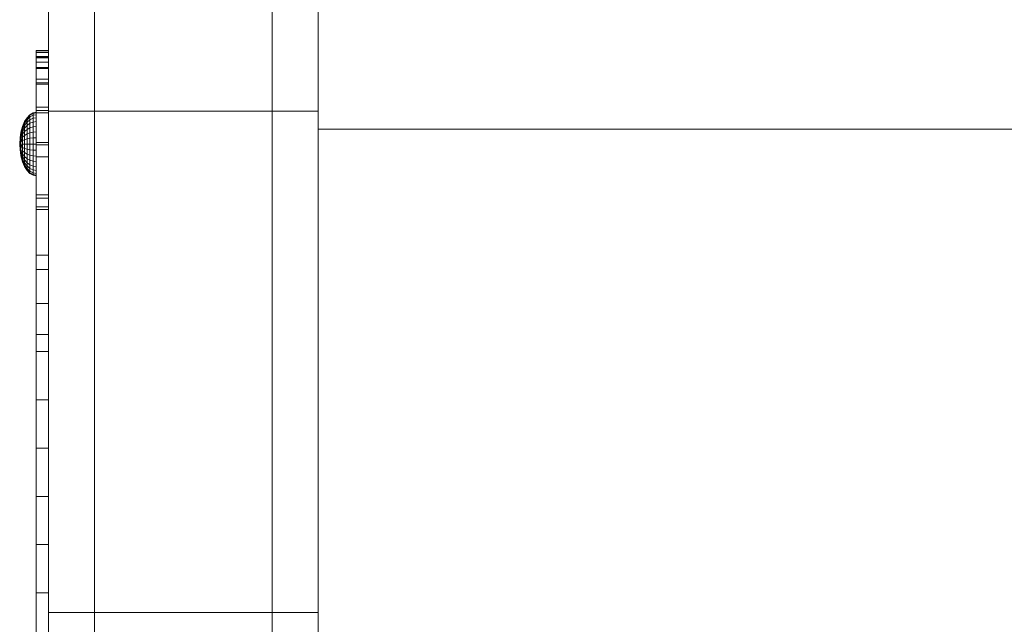
# Model space of a CAD drawing. Units: inches. Extents: x 7 to 18066, y 7 to 12777.
# Drawn here: x 10091 to 10153, y 6485 to 6524 of the extents above; entities that cross this region are included whole.
import ezdxf

# ---------------------------------------------------------------- set-up
doc = ezdxf.new("R2010")
doc.units = ezdxf.units.IN
doc.header["$MEASUREMENT"] = 0

# ---------------------------------------------------------------- blocks, each defined once
blk = doc.blocks.new('9029_DWG-663453-Level 1')
at = {"lineweight": 9}
for p, q in [((-273.193, 1628.114), (-273.193, 1594.25)), ((-270.254, 1594.25), (-270.254, 1628.114)), ((-258.924, 1594.25), (-258.924, 1628.114)), ((-255.984, 1628.114), (-255.984, 1594.25)), ((-273.969, 1598.125), (-273.969, 1597.996)), ((-273.969, 1598.125), (-273.193, 1598.125)), ((-273.969, 1598.012), (-273.969, 1598.125)), ((-273.969, 1598.125), (-273.193, 1598.125)), ((-273.969, 1598.012), (-273.969, 1597.729)), ((-273.969, 1597.367), (-273.969, 1598.012)), ((-273.969, 1598.012), (-273.193, 1598.012)), ((-273.969, 1597.996), (-273.969, 1597.713)), ((-273.969, 1597.367), (-273.969, 1597.996)), ((-273.969, 1597.996), (-273.193, 1597.996)), ((-273.969, 1597.729), (-273.969, 1597.645)), ((-273.969, 1597.367), (-273.969, 1597.729)), ((-273.969, 1597.729), (-273.193, 1597.729)), ((-273.969, 1597.713), (-273.969, 1597.645)), ((-273.969, 1597.367), (-273.969, 1597.713)), ((-273.969, 1597.713), (-273.193, 1597.713)), ((-273.969, 1597.367), (-273.969, 1597.645)), ((-273.969, 1597.645), (-273.969, 1597.367)), ((-273.969, 1597.645), (-273.193, 1597.645)), ((-273.969, 1597.645), (-273.193, 1597.645)), ((-273.969, 1597.367), (-273.969, 1597.028)), ((-273.969, 1596.978), (-273.969, 1597.367)), ((-273.969, 1594.287), (-273.969, 1597.367)), ((-273.969, 1594.287), (-273.969, 1597.367)), ((-273.969, 1594.287), (-273.969, 1597.367)), ((-273.969, 1594.287), (-273.969, 1597.367)), ((-273.969, 1597.367), (-273.193, 1597.367)), ((-273.969, 1597.367), (-273.193, 1597.367)), ((-273.969, 1597.028), (-273.969, 1596.279)), ((-273.969, 1594.287), (-273.969, 1597.028)), ((-273.969, 1597.028), (-273.193, 1597.028)), ((-273.969, 1596.279), (-273.969, 1596.978)), ((-273.969, 1594.287), (-273.969, 1596.978)), ((-273.969, 1596.978), (-273.193, 1596.978)), ((-273.969, 1596.051), (-273.969, 1596.279)), ((-273.969, 1596.279), (-273.969, 1595.96)), ((-273.969, 1596.279), (-273.193, 1596.279)), ((-273.969, 1596.279), (-273.193, 1596.279)), ((-273.969, 1596.051), (-273.969, 1594.49)), ((-273.969, 1594.287), (-273.969, 1596.051)), ((-273.969, 1596.051), (-273.193, 1596.051)), ((-273.969, 1594.287), (-273.969, 1595.96)), ((-273.969, 1594.287), (-273.969, 1595.96)), ((-273.969, 1595.96), (-273.193, 1595.96)), ((-273.969, 1594.49), (-273.969, 1594.287)), ((-273.969, 1594.287), (-273.969, 1594.49)), ((-273.969, 1594.49), (-273.193, 1594.49)), ((-273.969, 1594.136), (-273.969, 1594.287)), ((-273.969, 1594.287), (-273.193, 1594.287)), ((-273.969, 1594.287), (-273.193, 1594.287)), ((-273.969, 1594.287), (-273.969, 1594.136)), ((-273.969, 1591.208), (-273.969, 1594.287)), ((-273.969, 1591.208), (-273.969, 1594.287)), ((-273.969, 1591.208), (-273.969, 1594.287)), ((-273.969, 1591.208), (-273.969, 1594.287)), ((-273.969, 1594.287), (-273.969, 1591.208)), ((-273.969, 1594.287), (-273.969, 1591.208)), ((-273.969, 1594.287), (-273.969, 1591.208)), ((-273.969, 1591.208), (-273.969, 1594.287)), ((-273.969, 1591.208), (-273.969, 1594.287)), ((-273.969, 1591.208), (-273.969, 1594.287)), ((-273.969, 1594.287), (-273.193, 1594.287)), ((-273.193, 1594.25), (-273.193, 1562.242)), ((-270.254, 1594.25), (-273.193, 1594.25)), ((-270.254, 1562.242), (-270.254, 1594.25)), ((-270.254, 1594.25), (-258.924, 1594.25)), ((-258.924, 1562.242), (-258.924, 1594.25)), ((-258.924, 1594.25), (-255.984, 1594.25)), ((-255.984, 1594.25), (-255.984, 1562.242)), ((-274.851, 1593.27), (-274.719, 1593.577)), ((-274.719, 1593.577), (-274.558, 1593.828)), ((-274.719, 1593.549), (-274.558, 1593.796)), ((-274.719, 1593.549), (-274.558, 1593.796)), ((-274.719, 1593.468), (-274.558, 1593.7)), ((-274.719, 1593.468), (-274.558, 1593.7)), ((-274.719, 1593.549), (-274.719, 1593.577)), ((-274.719, 1593.577), (-274.719, 1593.549)), ((-274.558, 1593.828), (-274.375, 1594.015)), ((-274.558, 1593.796), (-274.375, 1593.979)), ((-274.558, 1593.796), (-274.375, 1593.979)), ((-274.558, 1593.7), (-274.375, 1593.873)), ((-274.558, 1593.7), (-274.375, 1593.873)), ((-274.558, 1593.796), (-274.558, 1593.828)), ((-274.558, 1593.828), (-274.558, 1593.796)), ((-274.558, 1593.7), (-274.558, 1593.796)), ((-274.558, 1593.796), (-274.558, 1593.7)), ((-274.558, 1593.545), (-274.558, 1593.7)), ((-274.558, 1593.545), (-274.375, 1593.7)), ((-274.558, 1593.7), (-274.558, 1593.545)), ((-274.558, 1593.545), (-274.375, 1593.7)), ((-274.375, 1594.015), (-274.176, 1594.131)), ((-274.375, 1593.979), (-274.176, 1594.092)), ((-274.375, 1593.979), (-274.176, 1594.092)), ((-274.375, 1593.979), (-274.375, 1594.015)), ((-274.375, 1594.015), (-274.375, 1593.979)), ((-274.375, 1593.873), (-274.375, 1593.979)), ((-274.375, 1593.873), (-274.176, 1593.979)), ((-274.375, 1593.979), (-274.375, 1593.873)), ((-274.375, 1593.873), (-274.176, 1593.979)), ((-274.375, 1593.7), (-274.375, 1593.873)), ((-274.375, 1593.873), (-274.375, 1593.7)), ((-274.375, 1593.7), (-274.176, 1593.796)), ((-274.375, 1593.7), (-274.176, 1593.796)), ((-274.375, 1593.468), (-274.375, 1593.7)), ((-274.375, 1593.7), (-274.375, 1593.468)), ((-274.176, 1594.131), (-273.969, 1594.17)), ((-274.176, 1594.092), (-274.176, 1594.131)), ((-274.176, 1594.092), (-273.969, 1594.131)), ((-274.176, 1594.131), (-274.176, 1594.092)), ((-274.176, 1594.092), (-273.969, 1594.131)), ((-274.176, 1593.979), (-274.176, 1594.092)), ((-274.176, 1594.092), (-274.176, 1593.979)), ((-274.176, 1593.979), (-273.969, 1594.015)), ((-274.176, 1593.979), (-273.969, 1594.015)), ((-274.176, 1593.796), (-274.176, 1593.979)), ((-274.176, 1593.979), (-274.176, 1593.796)), ((-274.176, 1593.796), (-273.969, 1593.828)), ((-274.176, 1593.796), (-273.969, 1593.828)), ((-274.176, 1593.549), (-274.176, 1593.796)), ((-274.176, 1593.796), (-274.176, 1593.549)), ((-274.176, 1593.549), (-273.969, 1593.577)), ((-274.176, 1593.549), (-273.969, 1593.577)), ((-273.969, 1594.131), (-273.969, 1594.17)), ((-273.969, 1594.17), (-273.969, 1594.131)), ((-273.969, 1594.17), (-273.969, 1592.145)), ((-273.969, 1594.136), (-273.969, 1592.096)), ((-273.969, 1592.238), (-273.969, 1594.136)), ((-273.969, 1594.136), (-273.193, 1594.136)), ((-273.969, 1594.136), (-273.193, 1594.136)), ((-273.969, 1594.015), (-273.969, 1594.131)), ((-273.969, 1594.131), (-273.969, 1594.015)), ((-273.969, 1594.131), (-273.969, 1592.145)), ((-273.969, 1594.131), (-273.969, 1592.145)), ((-273.969, 1593.828), (-273.969, 1594.015)), ((-273.969, 1594.015), (-273.969, 1593.828)), ((-273.969, 1594.015), (-273.969, 1592.145)), ((-273.969, 1594.015), (-273.969, 1592.145)), ((-273.969, 1593.577), (-273.969, 1593.828)), ((-273.969, 1593.828), (-273.969, 1593.577)), ((-273.969, 1593.828), (-273.969, 1592.145)), ((-273.969, 1593.828), (-273.969, 1592.145)), ((-273.969, 1593.27), (-273.969, 1593.577)), ((-273.969, 1593.577), (-273.969, 1593.27)), ((-273.969, 1593.577), (-273.969, 1592.145)), ((-273.969, 1593.577), (-273.969, 1592.145)), ((-274.949, 1592.905), (-274.851, 1593.27)), ((-274.949, 1592.905), (-274.851, 1593.248)), ((-274.949, 1592.905), (-274.851, 1593.248)), ((-274.949, 1592.905), (-274.851, 1593.248)), ((-274.949, 1592.905), (-274.851, 1593.184)), ((-274.949, 1592.789), (-274.851, 1593.184)), ((-274.949, 1592.789), (-274.851, 1593.08)), ((-274.949, 1592.789), (-274.851, 1593.08)), ((-274.851, 1593.248), (-274.719, 1593.549)), ((-274.851, 1593.248), (-274.719, 1593.549)), ((-274.851, 1593.184), (-274.719, 1593.468)), ((-274.851, 1593.184), (-274.719, 1593.468)), ((-274.851, 1593.08), (-274.719, 1593.335)), ((-274.851, 1593.08), (-274.719, 1593.335)), ((-274.851, 1593.248), (-274.851, 1593.27)), ((-274.851, 1593.27), (-274.851, 1593.248)), ((-274.851, 1593.184), (-274.851, 1593.248)), ((-274.851, 1593.248), (-274.851, 1593.184)), ((-274.851, 1593.08), (-274.851, 1593.184)), ((-274.851, 1593.184), (-274.851, 1593.08)), ((-274.851, 1592.94), (-274.719, 1593.157)), ((-274.851, 1592.94), (-274.719, 1593.157)), ((-274.851, 1592.94), (-274.851, 1593.08)), ((-274.851, 1593.08), (-274.851, 1592.94)), ((-274.719, 1593.468), (-274.719, 1593.549)), ((-274.719, 1593.549), (-274.719, 1593.468)), ((-274.719, 1593.335), (-274.558, 1593.545)), ((-274.719, 1593.335), (-274.558, 1593.545)), ((-274.719, 1593.335), (-274.719, 1593.468)), ((-274.719, 1593.468), (-274.719, 1593.335)), ((-274.719, 1593.157), (-274.719, 1593.335)), ((-274.719, 1593.157), (-274.558, 1593.335)), ((-274.719, 1593.335), (-274.719, 1593.157)), ((-274.719, 1593.157), (-274.558, 1593.335)), ((-274.719, 1592.94), (-274.719, 1593.157)), ((-274.719, 1593.157), (-274.719, 1592.94)), ((-274.719, 1592.94), (-274.558, 1593.08)), ((-274.719, 1592.94), (-274.558, 1593.08)), ((-274.558, 1593.335), (-274.558, 1593.545)), ((-274.558, 1593.545), (-274.558, 1593.335)), ((-274.558, 1593.335), (-274.375, 1593.468)), ((-274.558, 1593.335), (-274.375, 1593.468)), ((-274.558, 1593.08), (-274.558, 1593.335)), ((-274.558, 1593.335), (-274.558, 1593.08)), ((-274.558, 1593.08), (-274.375, 1593.184)), ((-274.558, 1593.08), (-274.375, 1593.184)), ((-274.558, 1592.789), (-274.558, 1593.08)), ((-274.558, 1593.08), (-274.558, 1592.789)), ((-274.375, 1593.468), (-274.176, 1593.549)), ((-274.375, 1593.468), (-274.176, 1593.549)), ((-274.375, 1593.184), (-274.375, 1593.468)), ((-274.375, 1593.468), (-274.375, 1593.184)), ((-274.375, 1593.184), (-274.176, 1593.248)), ((-274.375, 1593.184), (-274.176, 1593.248)), ((-274.375, 1592.861), (-274.375, 1593.184)), ((-274.375, 1593.184), (-274.375, 1592.861)), ((-274.176, 1593.248), (-274.176, 1593.549)), ((-274.176, 1593.549), (-274.176, 1593.248)), ((-274.176, 1593.248), (-273.969, 1593.27)), ((-274.176, 1593.248), (-273.969, 1593.27)), ((-274.176, 1592.905), (-274.176, 1593.248)), ((-274.176, 1593.248), (-274.176, 1592.905)), ((-273.969, 1592.92), (-273.969, 1593.27)), ((-273.969, 1593.27), (-273.969, 1592.92)), ((-273.969, 1593.27), (-273.969, 1592.145)), ((-273.969, 1593.27), (-273.969, 1592.145)), ((-255.984, 1593.1), (206.472, 1593.1)), ((-275.03, 1592.145), (-275.009, 1592.532)), ((-275.03, 1592.145), (-275.009, 1592.51)), ((-275.03, 1592.145), (-275.009, 1592.424)), ((-275.03, 1592.145), (-275.009, 1592.364)), ((-275.009, 1592.424), (-274.949, 1592.905)), ((-275.009, 1592.532), (-274.949, 1592.905)), ((-275.009, 1592.532), (-274.949, 1592.905)), ((-275.009, 1592.51), (-274.949, 1592.575)), ((-275.009, 1592.222), (-274.949, 1592.575)), ((-275.009, 1592.51), (-275.009, 1592.532)), ((-275.009, 1592.532), (-275.009, 1592.424)), ((-275.009, 1592.364), (-275.009, 1592.51)), ((-275.009, 1592.424), (-275.009, 1592.222)), ((-275.009, 1592.364), (-274.949, 1592.296)), ((-275.009, 1592.145), (-275.009, 1592.364)), ((-274.949, 1592.789), (-274.851, 1592.94)), ((-274.949, 1592.575), (-274.851, 1592.94)), ((-274.949, 1592.789), (-274.949, 1592.905)), ((-274.949, 1592.905), (-274.949, 1592.789)), ((-274.949, 1592.575), (-274.949, 1592.789)), ((-274.949, 1592.789), (-274.949, 1592.575)), ((-274.949, 1592.575), (-274.851, 1592.77)), ((-274.949, 1592.575), (-274.851, 1592.77)), ((-274.949, 1592.296), (-274.949, 1592.575)), ((-274.949, 1592.575), (-274.949, 1592.296)), ((-274.949, 1592.575), (-274.851, 1592.575)), ((-274.949, 1592.296), (-274.851, 1592.575)), ((-274.949, 1592.296), (-274.851, 1592.364)), ((-274.949, 1592.296), (-274.851, 1592.364)), ((-274.851, 1592.77), (-274.851, 1592.94)), ((-274.851, 1592.77), (-274.719, 1592.94)), ((-274.851, 1592.94), (-274.851, 1592.77)), ((-274.851, 1592.77), (-274.719, 1592.94)), ((-274.851, 1592.575), (-274.851, 1592.77)), ((-274.851, 1592.77), (-274.851, 1592.575)), ((-274.851, 1592.575), (-274.719, 1592.693)), ((-274.851, 1592.575), (-274.719, 1592.693)), ((-274.851, 1592.364), (-274.851, 1592.575)), ((-274.851, 1592.575), (-274.851, 1592.364)), ((-274.851, 1592.364), (-274.719, 1592.424)), ((-274.851, 1592.364), (-274.719, 1592.424)), ((-274.851, 1592.364), (-274.851, 1592.145)), ((-274.851, 1592.364), (-274.851, 1592.145)), ((-274.719, 1592.693), (-274.719, 1592.94)), ((-274.719, 1592.94), (-274.719, 1592.693)), ((-274.719, 1592.693), (-274.558, 1592.789)), ((-274.719, 1592.693), (-274.558, 1592.789)), ((-274.719, 1592.424), (-274.719, 1592.693)), ((-274.719, 1592.693), (-274.719, 1592.424)), ((-274.719, 1592.424), (-274.558, 1592.473)), ((-274.719, 1592.424), (-274.558, 1592.473)), ((-274.719, 1592.424), (-274.719, 1592.145)), ((-274.719, 1592.424), (-274.719, 1592.145)), ((-274.558, 1592.789), (-274.375, 1592.861)), ((-274.558, 1592.789), (-274.375, 1592.861)), ((-274.558, 1592.473), (-274.558, 1592.789)), ((-274.558, 1592.789), (-274.558, 1592.473)), ((-274.558, 1592.473), (-274.375, 1592.51)), ((-274.558, 1592.473), (-274.375, 1592.51)), ((-274.558, 1592.473), (-274.558, 1592.145)), ((-274.558, 1592.473), (-274.558, 1592.145)), ((-274.375, 1592.861), (-274.176, 1592.905)), ((-274.375, 1592.861), (-274.176, 1592.905)), ((-274.375, 1592.51), (-274.375, 1592.861)), ((-274.375, 1592.861), (-274.375, 1592.51)), ((-274.375, 1592.51), (-274.176, 1592.532)), ((-274.375, 1592.51), (-274.176, 1592.532)), ((-274.375, 1592.51), (-274.375, 1592.145)), ((-274.375, 1592.51), (-274.375, 1592.145)), ((-274.176, 1592.905), (-273.969, 1592.92)), ((-274.176, 1592.905), (-273.969, 1592.92)), ((-274.176, 1592.532), (-274.176, 1592.905)), ((-274.176, 1592.905), (-274.176, 1592.532)), ((-274.176, 1592.532), (-273.969, 1592.54)), ((-274.176, 1592.532), (-273.969, 1592.54)), ((-274.176, 1592.532), (-274.176, 1592.145)), ((-274.176, 1592.532), (-274.176, 1592.145)), ((-273.969, 1592.54), (-273.969, 1592.92)), ((-273.969, 1592.92), (-273.969, 1592.54)), ((-273.969, 1592.92), (-273.969, 1592.145)), ((-273.969, 1592.92), (-273.969, 1592.145)), ((-273.969, 1592.54), (-273.969, 1592.145)), ((-273.969, 1592.54), (-273.969, 1592.145)), ((-273.969, 1592.54), (-273.969, 1592.145)), ((-273.969, 1592.54), (-273.969, 1592.145)), ((-275.03, 1592.145), (-275.009, 1592.222)), ((-275.03, 1592.145), (-275.009, 1591.75)), ((-275.03, 1592.145), (-275.009, 1592.145)), ((-275.03, 1592.145), (-275.009, 1591.994)), ((-275.03, 1592.145), (-275.009, 1591.817)), ((-275.03, 1592.145), (-275.009, 1591.817)), ((-275.009, 1591.994), (-274.949, 1592.296)), ((-275.009, 1592.222), (-275.009, 1591.994)), ((-275.009, 1592.145), (-274.949, 1591.714)), ((-275.009, 1592.145), (-275.009, 1591.817)), ((-275.009, 1591.994), (-275.009, 1591.817)), ((-275.009, 1591.817), (-274.949, 1591.714)), ((-275.009, 1591.817), (-274.949, 1591.385)), ((-275.009, 1591.817), (-275.009, 1591.75)), ((-275.009, 1591.75), (-275.009, 1591.817)), ((-275.009, 1591.75), (-274.949, 1591.501)), ((-274.949, 1592.296), (-274.949, 1591.994)), ((-274.949, 1592.296), (-274.949, 1591.994)), ((-274.949, 1591.994), (-274.851, 1592.145)), ((-274.949, 1591.994), (-274.851, 1592.145)), ((-274.949, 1591.994), (-274.949, 1591.714)), ((-274.949, 1591.714), (-274.949, 1591.994)), ((-274.949, 1591.994), (-274.851, 1591.925)), ((-274.949, 1591.994), (-274.851, 1591.925)), ((-274.949, 1591.501), (-274.949, 1591.714)), ((-274.949, 1591.714), (-274.949, 1591.501)), ((-274.949, 1591.714), (-274.851, 1591.714)), ((-274.949, 1591.714), (-274.851, 1591.52)), ((-274.949, 1591.714), (-274.851, 1591.35)), ((-274.949, 1591.714), (-274.851, 1591.35)), ((-274.949, 1591.714), (-274.851, 1591.52)), ((-274.949, 1591.714), (-274.851, 1591.714)), ((-274.851, 1592.145), (-274.851, 1591.925)), ((-274.851, 1592.145), (-274.719, 1592.145)), ((-274.851, 1592.145), (-274.851, 1591.925)), ((-274.851, 1592.145), (-274.719, 1592.145)), ((-274.851, 1591.925), (-274.851, 1591.714)), ((-274.851, 1591.925), (-274.719, 1591.866)), ((-274.851, 1591.714), (-274.851, 1591.925)), ((-274.851, 1591.925), (-274.719, 1591.866)), ((-274.851, 1591.714), (-274.851, 1591.52)), ((-274.851, 1591.714), (-274.719, 1591.597)), ((-274.851, 1591.52), (-274.851, 1591.714)), ((-274.851, 1591.714), (-274.719, 1591.597)), ((-274.719, 1592.145), (-274.719, 1591.866)), ((-274.719, 1592.145), (-274.558, 1592.145)), ((-274.719, 1592.145), (-274.719, 1591.866)), ((-274.719, 1592.145), (-274.558, 1592.145)), ((-274.719, 1591.866), (-274.719, 1591.597)), ((-274.719, 1591.866), (-274.558, 1591.817)), ((-274.719, 1591.597), (-274.719, 1591.866)), ((-274.719, 1591.866), (-274.558, 1591.817)), ((-274.558, 1592.145), (-274.558, 1591.817)), ((-274.558, 1592.145), (-274.375, 1592.145)), ((-274.558, 1592.145), (-274.558, 1591.817)), ((-274.558, 1592.145), (-274.375, 1592.145)), ((-274.558, 1591.817), (-274.558, 1591.501)), ((-274.558, 1591.817), (-274.375, 1591.78)), ((-274.558, 1591.501), (-274.558, 1591.817)), ((-274.558, 1591.817), (-274.375, 1591.78)), ((-274.375, 1592.145), (-274.375, 1591.78)), ((-274.375, 1592.145), (-274.176, 1592.145)), ((-274.375, 1592.145), (-274.375, 1591.78)), ((-274.375, 1592.145), (-274.176, 1592.145)), ((-274.375, 1591.78), (-274.375, 1591.429)), ((-274.375, 1591.78), (-274.176, 1591.757)), ((-274.375, 1591.429), (-274.375, 1591.78)), ((-274.375, 1591.78), (-274.176, 1591.758)), ((-274.176, 1592.145), (-274.176, 1591.758)), ((-274.176, 1592.145), (-273.969, 1592.145)), ((-274.176, 1592.145), (-274.176, 1591.757)), ((-274.176, 1592.145), (-273.969, 1592.145)), ((-274.176, 1591.385), (-274.176, 1591.758)), ((-274.176, 1591.758), (-273.969, 1591.75)), ((-274.176, 1591.757), (-274.176, 1591.385)), ((-274.176, 1591.757), (-273.969, 1591.75)), ((-273.969, 1592.238), (-273.969, 1591.326)), ((-273.969, 1591.208), (-273.969, 1592.238)), ((-273.969, 1592.238), (-273.193, 1592.238)), ((-273.969, 1592.145), (-273.969, 1591.75)), ((-273.969, 1592.145), (-273.969, 1591.75)), ((-273.969, 1591.75), (-273.969, 1592.145)), ((-273.969, 1591.37), (-273.969, 1592.145)), ((-273.969, 1591.02), (-273.969, 1592.145)), ((-273.969, 1590.713), (-273.969, 1592.145)), ((-273.969, 1590.461), (-273.969, 1592.145)), ((-273.969, 1590.274), (-273.969, 1592.145)), ((-273.969, 1590.159), (-273.969, 1592.145)), ((-273.969, 1590.12), (-273.969, 1592.145)), ((-273.969, 1590.159), (-273.969, 1592.145)), ((-273.969, 1590.274), (-273.969, 1592.145)), ((-273.969, 1590.461), (-273.969, 1592.145)), ((-273.969, 1590.713), (-273.969, 1592.145)), ((-273.969, 1591.02), (-273.969, 1592.145)), ((-273.969, 1591.37), (-273.969, 1592.145)), ((-273.969, 1591.75), (-273.969, 1592.145)), ((-273.969, 1592.096), (-273.969, 1591.326)), ((-273.969, 1592.096), (-273.969, 1591.208)), ((-273.969, 1592.096), (-273.193, 1592.096)), ((-273.969, 1591.75), (-273.969, 1591.37)), ((-273.969, 1591.37), (-273.969, 1591.75)), ((-274.949, 1591.501), (-274.949, 1591.385)), ((-274.949, 1591.501), (-274.851, 1591.35)), ((-274.949, 1591.385), (-274.949, 1591.501)), ((-274.949, 1591.501), (-274.851, 1591.21)), ((-274.949, 1591.501), (-274.851, 1591.106)), ((-274.949, 1591.501), (-274.851, 1591.106)), ((-274.949, 1591.501), (-274.851, 1591.21)), ((-274.949, 1591.385), (-274.851, 1591.02)), ((-274.949, 1591.385), (-274.851, 1591.02)), ((-274.949, 1591.385), (-274.851, 1591.042)), ((-274.949, 1591.385), (-274.851, 1591.042)), ((-274.851, 1591.52), (-274.851, 1591.35)), ((-274.851, 1591.52), (-274.719, 1591.35)), ((-274.851, 1591.35), (-274.851, 1591.52)), ((-274.851, 1591.52), (-274.719, 1591.35)), ((-274.851, 1591.35), (-274.851, 1591.21)), ((-274.851, 1591.35), (-274.719, 1591.133)), ((-274.851, 1591.21), (-274.851, 1591.35)), ((-274.851, 1591.35), (-274.719, 1591.133)), ((-274.851, 1591.21), (-274.851, 1591.106)), ((-274.851, 1591.21), (-274.719, 1590.955)), ((-274.851, 1591.106), (-274.851, 1591.21)), ((-274.851, 1591.21), (-274.719, 1590.955)), ((-274.851, 1591.106), (-274.851, 1591.042)), ((-274.851, 1591.106), (-274.719, 1590.822)), ((-274.851, 1591.042), (-274.851, 1591.106)), ((-274.851, 1591.106), (-274.719, 1590.822)), ((-274.719, 1591.597), (-274.719, 1591.35)), ((-274.719, 1591.597), (-274.558, 1591.501)), ((-274.719, 1591.35), (-274.719, 1591.597)), ((-274.719, 1591.597), (-274.558, 1591.501)), ((-274.719, 1591.35), (-274.719, 1591.133)), ((-274.719, 1591.35), (-274.558, 1591.21)), ((-274.719, 1591.133), (-274.719, 1591.35)), ((-274.719, 1591.35), (-274.558, 1591.21)), ((-274.719, 1591.133), (-274.719, 1590.955)), ((-274.719, 1591.133), (-274.558, 1590.955)), ((-274.719, 1590.955), (-274.719, 1591.133)), ((-274.719, 1591.133), (-274.558, 1590.955)), ((-274.558, 1591.501), (-274.558, 1591.21)), ((-274.558, 1591.501), (-274.375, 1591.429)), ((-274.558, 1591.21), (-274.558, 1591.501)), ((-274.558, 1591.501), (-274.375, 1591.429)), ((-274.558, 1591.21), (-274.558, 1590.955)), ((-274.558, 1591.21), (-274.375, 1591.106)), ((-274.558, 1590.955), (-274.558, 1591.21)), ((-274.558, 1591.21), (-274.375, 1591.106)), ((-274.375, 1591.429), (-274.375, 1591.106)), ((-274.375, 1591.429), (-274.176, 1591.385)), ((-274.375, 1591.106), (-274.375, 1591.429)), ((-274.375, 1591.429), (-274.176, 1591.385)), ((-274.375, 1591.106), (-274.375, 1590.822)), ((-274.375, 1591.106), (-274.176, 1591.042)), ((-274.375, 1590.822), (-274.375, 1591.106)), ((-274.375, 1591.106), (-274.176, 1591.042)), ((-274.176, 1591.385), (-274.176, 1591.042)), ((-274.176, 1591.385), (-273.969, 1591.37)), ((-274.176, 1591.042), (-274.176, 1591.385)), ((-274.176, 1591.385), (-273.969, 1591.37)), ((-273.969, 1591.37), (-273.969, 1591.02)), ((-273.969, 1591.02), (-273.969, 1591.37)), ((-273.969, 1591.326), (-273.969, 1588.903)), ((-273.969, 1591.326), (-273.969, 1588.68)), ((-273.969, 1591.208), (-273.969, 1591.326)), ((-273.969, 1591.208), (-273.969, 1591.326)), ((-273.969, 1591.326), (-273.193, 1591.326)), ((-273.969, 1591.326), (-273.193, 1591.326)), ((-273.969, 1588.128), (-273.969, 1591.208)), ((-273.969, 1591.208), (-273.969, 1588.128)), ((-273.969, 1591.208), (-273.969, 1588.128)), ((-273.969, 1591.208), (-273.969, 1588.128)), ((-273.969, 1591.208), (-273.969, 1588.128)), ((-273.969, 1591.208), (-273.969, 1588.128)), ((-273.969, 1591.208), (-273.969, 1588.128)), ((-273.969, 1591.208), (-273.969, 1588.128)), ((-273.969, 1591.208), (-273.969, 1588.128)), ((-273.969, 1591.208), (-273.969, 1588.128)), ((-273.969, 1591.208), (-273.969, 1588.128)), ((-273.969, 1588.128), (-273.969, 1591.208)), ((-274.851, 1591.042), (-274.851, 1591.02)), ((-274.851, 1591.042), (-274.719, 1590.741)), ((-274.851, 1591.02), (-274.851, 1591.042)), ((-274.851, 1591.042), (-274.719, 1590.741)), ((-274.851, 1591.02), (-274.719, 1590.713)), ((-274.719, 1590.955), (-274.719, 1590.822)), ((-274.719, 1590.955), (-274.558, 1590.745)), ((-274.719, 1590.822), (-274.719, 1590.955)), ((-274.719, 1590.955), (-274.558, 1590.745)), ((-274.719, 1590.822), (-274.719, 1590.741)), ((-274.719, 1590.822), (-274.558, 1590.59)), ((-274.719, 1590.741), (-274.719, 1590.822)), ((-274.719, 1590.822), (-274.558, 1590.59)), ((-274.719, 1590.741), (-274.719, 1590.713)), ((-274.719, 1590.741), (-274.558, 1590.494)), ((-274.719, 1590.713), (-274.719, 1590.741)), ((-274.719, 1590.741), (-274.558, 1590.494)), ((-274.719, 1590.713), (-274.558, 1590.461)), ((-274.558, 1590.955), (-274.558, 1590.745)), ((-274.558, 1590.955), (-274.375, 1590.822)), ((-274.558, 1590.745), (-274.558, 1590.955)), ((-274.558, 1590.955), (-274.375, 1590.822)), ((-274.558, 1590.745), (-274.558, 1590.59)), ((-274.558, 1590.745), (-274.375, 1590.59)), ((-274.558, 1590.59), (-274.558, 1590.745)), ((-274.558, 1590.745), (-274.375, 1590.59)), ((-274.558, 1590.59), (-274.558, 1590.494)), ((-274.558, 1590.59), (-274.375, 1590.417)), ((-274.558, 1590.494), (-274.558, 1590.59)), ((-274.558, 1590.59), (-274.375, 1590.417)), ((-274.558, 1590.494), (-274.558, 1590.461)), ((-274.558, 1590.494), (-274.375, 1590.31)), ((-274.558, 1590.461), (-274.558, 1590.494)), ((-274.558, 1590.494), (-274.375, 1590.31)), ((-274.558, 1590.461), (-274.375, 1590.274)), ((-274.375, 1590.822), (-274.375, 1590.59)), ((-274.375, 1590.822), (-274.176, 1590.741)), ((-274.375, 1590.59), (-274.375, 1590.822)), ((-274.375, 1590.822), (-274.176, 1590.741)), ((-274.375, 1590.59), (-274.375, 1590.417)), ((-274.375, 1590.59), (-274.176, 1590.494)), ((-274.375, 1590.417), (-274.375, 1590.59)), ((-274.375, 1590.59), (-274.176, 1590.494)), ((-274.176, 1591.042), (-274.176, 1590.741)), ((-274.176, 1591.042), (-273.969, 1591.02)), ((-274.176, 1590.741), (-274.176, 1591.042)), ((-274.176, 1591.042), (-273.969, 1591.02)), ((-274.176, 1590.741), (-274.176, 1590.494)), ((-274.176, 1590.741), (-273.969, 1590.713)), ((-274.176, 1590.494), (-274.176, 1590.741)), ((-274.176, 1590.741), (-273.969, 1590.713)), ((-274.176, 1590.494), (-274.176, 1590.31)), ((-274.176, 1590.494), (-273.969, 1590.461)), ((-274.176, 1590.31), (-274.176, 1590.494)), ((-274.176, 1590.494), (-273.969, 1590.461)), ((-273.969, 1591.02), (-273.969, 1590.713)), ((-273.969, 1590.713), (-273.969, 1591.02)), ((-273.969, 1590.713), (-273.969, 1590.461)), ((-273.969, 1590.461), (-273.969, 1590.713)), ((-273.969, 1590.461), (-273.969, 1590.274)), ((-273.969, 1590.274), (-273.969, 1590.461)), ((-274.375, 1590.417), (-274.375, 1590.31)), ((-274.375, 1590.417), (-274.176, 1590.31)), ((-274.375, 1590.31), (-274.375, 1590.417)), ((-274.375, 1590.417), (-274.176, 1590.31)), ((-274.375, 1590.31), (-274.375, 1590.274)), ((-274.375, 1590.31), (-274.176, 1590.197)), ((-274.375, 1590.274), (-274.375, 1590.31)), ((-274.375, 1590.31), (-274.176, 1590.197)), ((-274.375, 1590.274), (-274.176, 1590.159)), ((-274.176, 1590.31), (-274.176, 1590.197)), ((-274.176, 1590.31), (-273.969, 1590.274)), ((-274.176, 1590.197), (-274.176, 1590.31)), ((-274.176, 1590.31), (-273.969, 1590.274)), ((-274.176, 1590.197), (-274.176, 1590.159)), ((-274.176, 1590.197), (-273.969, 1590.159)), ((-274.176, 1590.159), (-274.176, 1590.197)), ((-274.176, 1590.197), (-273.969, 1590.159)), ((-274.176, 1590.159), (-273.969, 1590.12)), ((-273.969, 1590.274), (-273.969, 1590.159)), ((-273.969, 1590.159), (-273.969, 1590.274)), ((-273.969, 1590.159), (-273.969, 1590.12)), ((-273.969, 1590.12), (-273.969, 1590.159)), ((-273.969, 1588.903), (-273.969, 1588.128)), ((-273.969, 1588.128), (-273.969, 1588.903)), ((-273.969, 1588.903), (-273.193, 1588.903)), ((-273.969, 1588.128), (-273.969, 1588.68)), ((-273.969, 1588.128), (-273.969, 1588.68)), ((-273.969, 1588.68), (-273.193, 1588.68)), ((-273.969, 1587.957), (-273.969, 1588.128)), ((-273.969, 1588.128), (-273.969, 1587.957)), ((-273.969, 1585.048), (-273.969, 1588.128)), ((-273.969, 1588.128), (-273.193, 1588.128)), ((-273.969, 1585.048), (-273.969, 1588.128)), ((-273.969, 1588.128), (-273.969, 1585.048)), ((-273.969, 1588.128), (-273.969, 1585.048)), ((-273.969, 1588.128), (-273.969, 1585.048)), ((-273.969, 1588.128), (-273.969, 1585.048)), ((-273.969, 1588.128), (-273.969, 1585.048)), ((-273.969, 1588.128), (-273.969, 1585.048)), ((-273.969, 1588.128), (-273.969, 1585.048)), ((-273.969, 1588.128), (-273.969, 1585.048)), ((-273.969, 1588.128), (-273.969, 1585.048)), ((-273.969, 1588.128), (-273.969, 1585.048)), ((-273.969, 1588.128), (-273.969, 1585.048)), ((-273.969, 1585.048), (-273.969, 1588.128)), ((-273.969, 1588.128), (-273.193, 1588.128)), ((-273.969, 1587.957), (-273.969, 1585.048)), ((-273.969, 1585.048), (-273.969, 1587.957)), ((-273.969, 1587.957), (-273.193, 1587.957)), ((-273.969, 1587.957), (-273.193, 1587.957)), ((-273.969, 1585.048), (-273.969, 1584.139)), ((-273.969, 1585.048), (-273.969, 1584.139)), ((-273.969, 1585.048), (-273.193, 1585.048)), ((-273.969, 1585.048), (-273.969, 1581.968)), ((-273.969, 1585.048), (-273.969, 1581.968)), ((-273.969, 1585.048), (-273.969, 1581.968)), ((-273.969, 1585.048), (-273.969, 1581.968)), ((-273.969, 1585.048), (-273.969, 1581.968)), ((-273.969, 1585.048), (-273.969, 1581.968)), ((-273.969, 1585.048), (-273.969, 1581.968)), ((-273.969, 1585.048), (-273.969, 1581.968)), ((-273.969, 1585.048), (-273.969, 1581.968)), ((-273.969, 1585.048), (-273.969, 1581.968)), ((-273.969, 1585.048), (-273.969, 1581.968)), ((-273.969, 1585.048), (-273.969, 1581.968)), ((-273.969, 1585.048), (-273.969, 1581.968)), ((-273.969, 1585.048), (-273.969, 1581.968)), ((-273.969, 1585.048), (-273.193, 1585.048)), ((-273.969, 1581.968), (-273.969, 1584.139)), ((-273.969, 1584.139), (-273.969, 1581.968)), ((-273.969, 1584.139), (-273.193, 1584.139)), ((-273.969, 1584.139), (-273.193, 1584.139)), ((-273.969, 1581.968), (-273.969, 1579.982)), ((-273.969, 1581.968), (-273.969, 1579.982)), ((-273.969, 1581.968), (-273.969, 1578.889)), ((-273.969, 1581.968), (-273.969, 1578.889)), ((-273.969, 1581.968), (-273.969, 1578.889)), ((-273.969, 1581.968), (-273.969, 1578.889)), ((-273.969, 1581.968), (-273.969, 1578.889)), ((-273.969, 1581.968), (-273.969, 1578.889)), ((-273.969, 1581.968), (-273.969, 1578.889)), ((-273.969, 1581.968), (-273.969, 1578.889)), ((-273.969, 1581.968), (-273.969, 1578.889)), ((-273.969, 1581.968), (-273.969, 1578.889)), ((-273.969, 1581.968), (-273.969, 1578.889)), ((-273.969, 1581.968), (-273.969, 1578.889)), ((-273.969, 1581.968), (-273.969, 1578.889)), ((-273.969, 1581.968), (-273.969, 1578.889)), ((-273.969, 1581.968), (-273.193, 1581.968)), ((-273.969, 1581.968), (-273.193, 1581.968)), ((-273.969, 1578.889), (-273.969, 1579.982)), ((-273.969, 1579.982), (-273.969, 1578.889)), ((-273.969, 1579.982), (-273.193, 1579.982)), ((-273.969, 1579.982), (-273.193, 1579.982)), ((-273.969, 1578.889), (-273.969, 1575.809)), ((-273.969, 1578.889), (-273.969, 1575.809)), ((-273.969, 1578.889), (-273.969, 1575.809)), ((-273.969, 1578.889), (-273.969, 1575.809)), ((-273.969, 1578.889), (-273.969, 1575.809)), ((-273.969, 1578.889), (-273.969, 1575.809)), ((-273.969, 1578.889), (-273.969, 1575.809)), ((-273.969, 1578.889), (-273.969, 1575.809)), ((-273.969, 1578.889), (-273.969, 1575.809)), ((-273.969, 1578.889), (-273.969, 1575.809)), ((-273.969, 1578.889), (-273.969, 1575.809)), ((-273.969, 1578.889), (-273.969, 1575.809)), ((-273.969, 1578.889), (-273.969, 1575.809)), ((-273.969, 1578.889), (-273.969, 1575.809)), ((-273.969, 1578.889), (-273.969, 1575.809)), ((-273.969, 1578.889), (-273.969, 1575.809)), ((-273.969, 1578.889), (-273.193, 1578.889)), ((-273.969, 1578.889), (-273.193, 1578.889)), ((-273.969, 1575.809), (-273.969, 1572.729)), ((-273.969, 1572.729), (-273.969, 1575.809)), ((-273.969, 1575.809), (-273.969, 1572.729)), ((-273.969, 1575.809), (-273.969, 1572.729)), ((-273.969, 1575.809), (-273.969, 1572.729)), ((-273.969, 1575.809), (-273.969, 1572.729)), ((-273.969, 1575.809), (-273.969, 1572.729)), ((-273.969, 1575.809), (-273.969, 1572.729)), ((-273.969, 1575.809), (-273.969, 1572.729)), ((-273.969, 1575.809), (-273.969, 1572.729)), ((-273.969, 1575.809), (-273.969, 1572.729)), ((-273.969, 1575.809), (-273.969, 1572.729)), ((-273.969, 1575.809), (-273.969, 1572.729)), ((-273.969, 1575.809), (-273.969, 1572.729)), ((-273.969, 1575.809), (-273.969, 1572.729)), ((-273.969, 1575.809), (-273.969, 1572.729)), ((-273.969, 1575.809), (-273.193, 1575.809)), ((-273.969, 1575.809), (-273.193, 1575.809)), ((-273.969, 1572.729), (-273.969, 1569.649)), ((-273.969, 1572.729), (-273.969, 1569.649)), ((-273.969, 1572.729), (-273.969, 1569.649)), ((-273.969, 1572.729), (-273.969, 1569.649)), ((-273.969, 1572.729), (-273.969, 1569.649)), ((-273.969, 1572.729), (-273.969, 1569.649)), ((-273.969, 1572.729), (-273.969, 1569.649)), ((-273.969, 1572.729), (-273.969, 1569.649)), ((-273.969, 1572.729), (-273.969, 1569.649)), ((-273.969, 1572.729), (-273.969, 1569.649)), ((-273.969, 1572.729), (-273.969, 1569.649)), ((-273.969, 1572.729), (-273.969, 1569.649)), ((-273.969, 1572.729), (-273.969, 1569.649)), ((-273.969, 1572.729), (-273.969, 1569.649)), ((-273.969, 1572.729), (-273.969, 1569.649)), ((-273.969, 1572.729), (-273.969, 1569.649)), ((-273.969, 1572.729), (-273.193, 1572.729)), ((-273.969, 1572.729), (-273.193, 1572.729)), ((-273.969, 1569.649), (-273.969, 1566.57)), ((-273.969, 1566.57), (-273.969, 1569.649)), ((-273.969, 1569.649), (-273.969, 1566.57)), ((-273.969, 1569.649), (-273.969, 1566.57)), ((-273.969, 1569.649), (-273.969, 1566.57)), ((-273.969, 1569.649), (-273.969, 1566.57)), ((-273.969, 1569.649), (-273.969, 1566.57)), ((-273.969, 1569.649), (-273.969, 1566.57)), ((-273.969, 1569.649), (-273.969, 1566.57)), ((-273.969, 1569.649), (-273.969, 1566.57)), ((-273.969, 1569.649), (-273.969, 1566.57)), ((-273.969, 1569.649), (-273.969, 1566.57)), ((-273.969, 1569.649), (-273.969, 1566.57)), ((-273.969, 1569.649), (-273.969, 1566.57)), ((-273.969, 1569.649), (-273.969, 1566.57)), ((-273.969, 1569.649), (-273.969, 1566.57)), ((-273.969, 1569.649), (-273.193, 1569.649)), ((-273.969, 1569.649), (-273.193, 1569.649)), ((-273.969, 1566.57), (-273.969, 1563.49)), ((-273.969, 1566.57), (-273.969, 1563.49)), ((-273.969, 1566.57), (-273.969, 1563.49)), ((-273.969, 1566.57), (-273.969, 1563.49)), ((-273.969, 1566.57), (-273.969, 1563.49)), ((-273.969, 1566.57), (-273.969, 1563.49)), ((-273.969, 1566.57), (-273.969, 1563.49)), ((-273.969, 1566.57), (-273.969, 1563.49)), ((-273.969, 1566.57), (-273.969, 1563.49)), ((-273.969, 1566.57), (-273.969, 1563.49)), ((-273.969, 1566.57), (-273.969, 1563.49)), ((-273.969, 1566.57), (-273.969, 1563.49)), ((-273.969, 1566.57), (-273.969, 1563.49)), ((-273.969, 1566.57), (-273.969, 1563.49)), ((-273.969, 1566.57), (-273.969, 1563.49)), ((-273.969, 1566.57), (-273.969, 1563.49)), ((-273.969, 1566.57), (-273.193, 1566.57)), ((-273.969, 1566.57), (-273.193, 1566.57)), ((-273.969, 1563.49), (-273.969, 1560.41)), ((-273.969, 1560.41), (-273.969, 1563.49)), ((-273.969, 1563.49), (-273.969, 1560.41)), ((-273.969, 1563.49), (-273.969, 1560.41)), ((-273.969, 1563.49), (-273.969, 1560.41)), ((-273.969, 1563.49), (-273.969, 1560.41)), ((-273.969, 1563.49), (-273.969, 1560.41)), ((-273.969, 1563.49), (-273.969, 1560.41)), ((-273.969, 1563.49), (-273.969, 1560.41)), ((-273.969, 1563.49), (-273.969, 1560.41)), ((-273.969, 1563.49), (-273.969, 1560.41)), ((-273.969, 1563.49), (-273.969, 1560.41)), ((-273.969, 1563.49), (-273.969, 1560.41)), ((-273.969, 1563.49), (-273.969, 1560.41)), ((-273.969, 1563.49), (-273.969, 1560.41)), ((-273.969, 1563.49), (-273.969, 1560.41)), ((-273.969, 1563.49), (-273.193, 1563.49)), ((-273.969, 1563.49), (-273.193, 1563.49)), ((-273.193, 1562.242), (-273.193, 1531.733)), ((-270.254, 1562.242), (-273.193, 1562.242)), ((-270.254, 1531.733), (-270.254, 1562.242)), ((-270.254, 1562.242), (-258.924, 1562.242)), ((-258.924, 1531.733), (-258.924, 1562.242)), ((-258.924, 1562.242), (-255.984, 1562.242)), ((-255.984, 1562.242), (-255.984, 1531.733))]:
    blk.add_line(p, q, dxfattribs=at)

msp = doc.modelspace()

# ---------------------------------------------------------------- block references
at = {"lineweight": 9}
msp.add_blockref('9029_DWG-663453-Level 1', (10365.609, 4923.55), dxfattribs=at)

doc.saveas('drawing.dxf')
